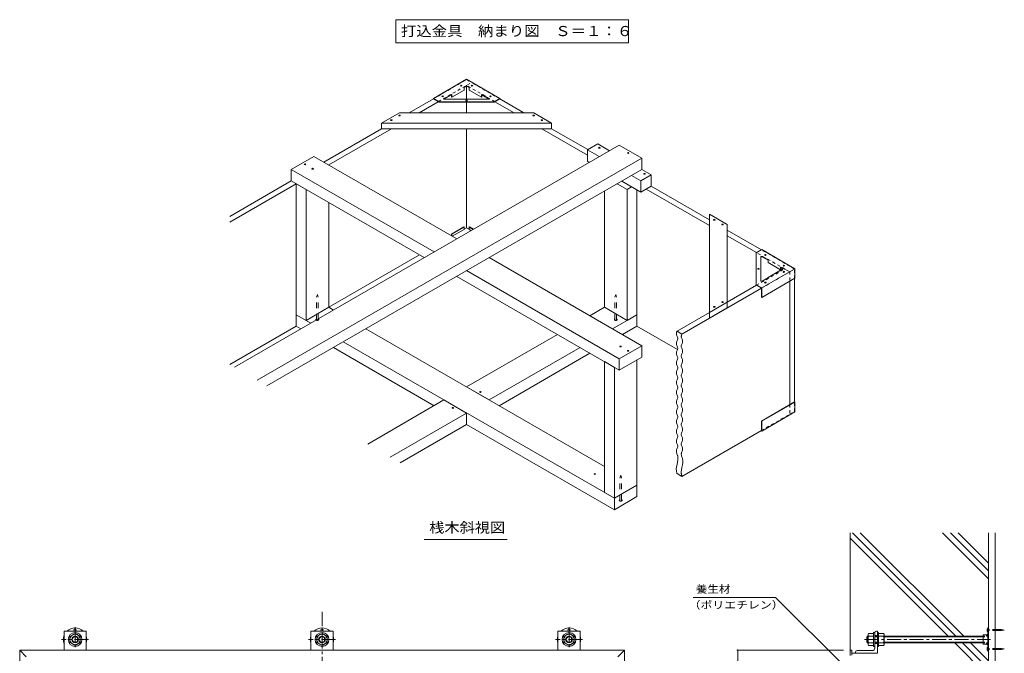
# Model space of a CAD drawing. Units: millimetres. Extents: x -3186 to 3562, y -2750 to 2760.
# Drawn here: x 240 to 3203, y 853 to 2760 of the extents above; entities that cross this region are included whole.
import ezdxf

# ---------------------------------------------------------------- set-up
doc = ezdxf.new("R2010")
doc.units = ezdxf.units.MM
doc.header["$LTSCALE"] = 10
for name, pattern in [('JWW_CENTER1', [6.773333, 4.233333, -0.846667, 0.846667, -0.846667]), ('JWW_DASHED1', [1.693333, 0.846667, -0.846667]), ('JWW_DASHED2', [3.386667, 1.693333, -1.693333]), ('JWW_HOJO', [1.693333, -1.27, 0.423333])]:
    doc.linetypes.add(name, pattern=pattern)
for name, color, linetype in [('1-0ﾚｲﾔ', 7, 'Continuous'), ('1-1ﾚｲﾔ', 7, 'Continuous'), ('1-3ﾚｲﾔ', 7, 'Continuous'), ('1-5ﾚｲﾔ', 7, 'Continuous'), ('1-6ﾚｲﾔ', 7, 'Continuous'), ('1-8', 7, 'Continuous'), ('1-A', 7, 'Continuous'), ('1-D', 7, 'Continuous'), ('1-E', 7, 'Continuous'), ('1-F', 7, 'Continuous'), ('9-2', 7, 'Continuous'), ('9-5', 7, 'Continuous'), ('9-9', 7, 'Continuous'), ('9-A', 7, 'Continuous'), ('9-B', 7, 'Continuous'), ('9-C', 7, 'Continuous'), ('9-D', 7, 'Continuous'), ('F-5ﾚｲﾔ', 7, 'Continuous')]:
    doc.layers.add(name, color=color, linetype=linetype)
doc.styles.add('ＭＳ ゴシック', font='txt', dxfattribs={"height": 1})

msp = doc.modelspace()

# ---------------------------------------------------------------- linework, layer by layer
at = {"layer": '1-0ﾚｲﾔ', "color": 4, "linetype": 'JWW_CENTER1', "lineweight": 9}
for p, q in [((3157.9, 922.6), (3150.3, 922.6)), ((3157.9, 866), (3150.3, 866))]:
    msp.add_line(p, q, dxfattribs=at)
at = {"layer": '1-0ﾚｲﾔ', "color": 4, "linetype": 'Continuous', "lineweight": 9}
for p, q in [((3153.2, 929.3), (3155.9, 929.3)), ((3153.2, 929.3), (3153.2, 859.3)), ((3155.9, 926), (3153.2, 926)), ((3155.9, 919.3), (3153.2, 919.3)), ((3155.9, 929.3), (3155.9, 859.3)), ((3153.2, 905.1), (3155.9, 905.1)), ((3153.2, 883.5), (3155.9, 883.5)), ((3155.9, 869.3), (3153.2, 869.3)), ((3155.9, 862.6), (3153.2, 862.6)), ((3153.2, 859.3), (3155.9, 859.3))]:
    msp.add_line(p, q, dxfattribs=at)
for centre in [(406.4, 922.6), (1149.7, 922.6), (1893.1, 922.6)]:
    msp.add_circle(centre, 3.33, dxfattribs=at)
for centre, start, end in [((406.4, 894.3), 45.5852, 134.4148), ((1149.7, 894.3), 45.5852, 134.4148), ((1893.1, 894.3), 45.5852, 134.4148), ((406.4, 894.3), 162.2472, 197.7528), ((406.4, 894.3), 342.2472, 17.7528), ((1149.7, 894.3), 162.2472, 197.7528), ((1149.7, 894.3), 342.2472, 17.7528), ((1893.1, 894.3), 162.2472, 197.7528), ((1893.1, 894.3), 342.2472, 17.7528)]:
    msp.add_arc(centre, 35, start, end, dxfattribs=at)
at = {"layer": '1-1ﾚｲﾔ', "color": 2, "linetype": 'Continuous', "lineweight": 9}
for p, q in [((3155.9, 1215.6), (3155.9, -1311)), ((3175.9, 1215.6), (3175.9, 718.5)), ((2810.9, 852.6), (2744.2, 852.6))]:
    msp.add_line(p, q, dxfattribs=at)
at = {"layer": '1-1ﾚｲﾔ', "color": 6, "linetype": 'JWW_CENTER1', "lineweight": 9}
msp.add_line((1149.7, 977.1), (1149.7, -1072.5), dxfattribs=at)
at = {"layer": '1-3ﾚｲﾔ', "color": 2, "linetype": 'Continuous', "lineweight": 9}
for p, q in [((239.7, 862.3), (259.7, 842.3)), ((239.7, -957.7), (239.7, 862.3)), ((239.7, 862.3), (2059.7, 862.3)), ((2039.7, 842.3), (2059.7, 862.3)), ((2059.7, 862.3), (2059.7, -957.7))]:
    msp.add_line(p, q, dxfattribs=at)
at = {"layer": '1-3ﾚｲﾔ', "color": 4, "linetype": 'Continuous', "lineweight": 9}
for p, q in [((2739.2, 845.6), (2739.2, 862.3)), ((2739.2, 862.3), (2744.2, 862.3)), ((2744.2, 862.3), (2744.2, 847.3))]:
    msp.add_line(p, q, dxfattribs=at)
at = {"layer": '1-5ﾚｲﾔ', "color": 7, "linetype": 'Continuous', "lineweight": 9}
for p, q in [((2266.5, 1021.1), (2514.9, 1021.1)), ((2514.9, 1021.1), (2722.9, 813.1))]:
    msp.add_line(p, q, dxfattribs=at)
at = {"layer": '1-6ﾚｲﾔ', "color": 6, "linetype": 'Continuous', "lineweight": 9}
for p, q in [((2739.2, 862.3), (2739.2, 1215.6)), ((3057.6, 904.3), (2746.2, 1215.6)), ((3081.1, 904.3), (2769.8, 1215.6)), ((3155.9, 1077.1), (3017.3, 1215.6)), ((3155.9, 1100.6), (3040.9, 1215.6)), ((3155.9, 1124.2), (3064.4, 1215.6)), ((3034, 904.3), (2739.2, 1199.1)), ((3154.3, 784), (3054, 884.3)), ((3155.9, 806), (3077.6, 884.3)), ((3155.9, 829.6), (3101.1, 884.3)), ((3139.9, 883.4), (3139, 884.3))]:
    msp.add_line(p, q, dxfattribs=at)
at = {"layer": '1-8', "color": 3, "linetype": 'Continuous', "lineweight": 9}
for p, q in [((3151.5, 926.8), (3153.2, 926.8)), ((3151.5, 918.5), (3151.5, 926.8)), ((3194.9, 924.3), (3175.9, 924.3)), ((3194.9, 921), (3175.9, 921)), ((3194.9, 924.3), (3203.2, 922.6)), ((3194.9, 921), (3203.2, 922.6)), ((3151.5, 918.5), (3153.2, 918.5)), ((3151.5, 870.1), (3151.5, 861.8)), ((3151.5, 870.1), (3153.2, 870.1)), ((3151.5, 861.8), (3153.2, 861.8)), ((3194.9, 867.6), (3175.9, 867.6)), ((3194.9, 864.3), (3175.9, 864.3)), ((3194.9, 867.6), (3203.2, 866)), ((3194.9, 864.3), (3203.2, 866))]:
    msp.add_line(p, q, dxfattribs=at)
at = {"layer": '1-8', "color": 3, "linetype": 'JWW_DASHED1', "lineweight": 9}
for p, q in [((3175.9, 924.3), (3153.2, 924.3)), ((3175.9, 921), (3153.2, 921)), ((3175.9, 867.6), (3153.2, 867.6)), ((3175.9, 864.3), (3153.2, 864.3))]:
    msp.add_line(p, q, dxfattribs=at)
at = {"layer": '1-A', "color": 2, "linetype": 'Continuous', "lineweight": 9}
for p, q in [((3139.9, 908.5), (3150.9, 908.5)), ((3139.9, 908.5), (3139.9, 880.1)), ((3149.4, 906.7), (3151.5, 909.3)), ((3149.4, 906.7), (3149.4, 904.5)), ((3149.4, 904.5), (3153.2, 904.5)), ((3151.5, 909.3), (3153.2, 909.3)), ((3139.9, 880.1), (3150.9, 880.1)), ((3149.4, 881.9), (3149.4, 884.1)), ((3149.4, 884.1), (3153.2, 884.1)), ((3149.4, 881.9), (3151.5, 879.3)), ((3151.5, 879.3), (3153.2, 879.3))]:
    msp.add_line(p, q, dxfattribs=at)
at = {"layer": '1-D', "color": 30, "linetype": 'Continuous', "lineweight": 5}
for p, q in [((390.6, 903.4), (406.4, 912.6)), ((390.6, 885.2), (390.6, 903.4)), ((406.4, 912.6), (422.2, 903.4)), ((422.2, 903.4), (422.2, 885.2)), ((1133.9, 903.4), (1149.7, 912.6)), ((1133.9, 885.2), (1133.9, 903.4)), ((1149.7, 912.6), (1165.6, 903.4)), ((1165.6, 903.4), (1165.6, 885.2)), ((1877.2, 903.4), (1893.1, 912.6)), ((1877.2, 885.2), (1877.2, 903.4)), ((1893.1, 912.6), (1908.9, 903.4)), ((1908.9, 903.4), (1908.9, 885.2)), ((2790.9, 904.3), (2789.2, 902.6)), ((2789.2, 902.6), (2793.2, 902.6)), ((2789.2, 886), (2789.2, 902.6)), ((2790.9, 904.3), (2793.2, 904.3)), ((2790.9, 884.3), (2790.9, 904.3)), ((2793.2, 880.1), (2793.2, 908.5)), ((2809.9, 912.6), (2794.9, 912.6)), ((2809.9, 904.3), (2794.9, 904.3)), ((2809.9, 915.1), (2813.2, 915.1)), ((2809.9, 873.5), (2809.9, 915.1)), ((2813.2, 873.5), (2813.2, 915.1)), ((2813.2, 904.3), (2821.5, 904.3)), ((2813.2, 902.6), (2821.5, 902.6)), ((2821.5, 915.1), (2824.9, 915.1)), ((2821.5, 873.5), (2821.5, 915.1)), ((2824.9, 873.5), (2824.9, 915.1)), ((2824.9, 912.6), (2839.9, 912.6)), ((2824.9, 904.3), (2839.9, 904.3)), ((2841.5, 880.1), (2841.5, 908.5)), ((2841.5, 904.3), (3139.9, 904.3)), ((2841.5, 902.6), (3139.9, 902.6)), ((406.4, 876), (390.6, 885.2)), ((422.2, 885.2), (406.4, 876)), ((1149.7, 876), (1133.9, 885.2)), ((1165.6, 885.2), (1149.7, 876)), ((1893.1, 876), (1877.2, 885.2)), ((1908.9, 885.2), (1893.1, 876)), ((2789.2, 886), (2793.2, 886)), ((2789.2, 886), (2790.9, 884.3)), ((2790.9, 884.3), (2793.2, 884.3)), ((2809.9, 884.3), (2794.9, 884.3)), ((2809.9, 876), (2794.9, 876)), ((2809.9, 873.5), (2813.2, 873.5)), ((2813.2, 886), (2821.5, 886)), ((2813.2, 884.3), (2821.5, 884.3)), ((2821.5, 873.5), (2824.9, 873.5)), ((2824.9, 884.3), (2839.9, 884.3)), ((2824.9, 876), (2839.9, 876)), ((2841.5, 886), (3139.9, 886)), ((2841.5, 884.3), (3139.9, 884.3))]:
    msp.add_line(p, q, dxfattribs=at)
at = {"layer": '1-D', "color": 30, "linetype": 'JWW_CENTER1', "lineweight": 5}
msp.add_line((2782.5, 894.3), (3161.8, 894.3), dxfattribs=at)
at = {"layer": '1-D', "color": 30, "linetype": 'JWW_HOJO', "lineweight": 5}
for p, q in [((3139.9, 904.3), (3154.2, 904.3)), ((3139.9, 902.6), (3155.9, 902.6)), ((3154.2, 904.3), (3154.2, 884.3)), ((3155.9, 902.6), (3154.2, 904.3)), ((3155.9, 902.6), (3155.9, 886)), ((3139.9, 886), (3155.9, 886)), ((3139.9, 884.3), (3154.2, 884.3)), ((3154.2, 884.3), (3155.9, 886))]:
    msp.add_line(p, q, dxfattribs=at)
at = {"layer": '1-D', "color": 30, "linetype": 'Continuous', "lineweight": 5}
for centre, radius in [((406.4, 894.3), 20.8), ((406.4, 894.3), 15.8), ((406.4, 894.3), 10), ((406.4, 894.3), 8.42), ((1149.7, 894.3), 20.8), ((1149.7, 894.3), 15.8), ((1149.7, 894.3), 10), ((1149.7, 894.3), 8.42), ((1893.1, 894.3), 20.8), ((1893.1, 894.3), 15.8), ((1893.1, 894.3), 10), ((1893.1, 894.3), 8.42)]:
    msp.add_circle(centre, radius, dxfattribs=at)
for centre, radius, start, end in [((2799.2, 908.5), 6.04, 136.3972, 223.6028), ((2824, 894.3), 30.8, 161.0754, 198.9247), ((2835.5, 908.5), 6.04, 316.3972, 43.6028), ((2810.7, 894.3), 30.8, 341.0754, 18.9247), ((2799.2, 880.1), 6.04, 136.3972, 223.6028), ((2835.5, 880.1), 6.04, 316.3972, 43.6028)]:
    msp.add_arc(centre, radius, start, end, dxfattribs=at)
at = {"layer": '1-E', "color": 3, "linetype": 'Continuous', "lineweight": 9}
for p, q in [((373.1, 919.3), (439.7, 919.3)), ((373.1, 919.3), (373.1, 862.3)), ((439.7, 919.3), (439.7, 862.3)), ((1116.4, 919.3), (1183.1, 919.3)), ((1116.4, 919.3), (1116.4, 862.3)), ((1183.1, 919.3), (1183.1, 862.3)), ((1859.7, 919.3), (1926.4, 919.3)), ((1859.7, 919.3), (1859.7, 862.3)), ((1926.4, 919.3), (1926.4, 862.3)), ((2818.2, 919.3), (2821.5, 919.3)), ((2821.5, 919.3), (2821.5, 852.6)), ((2813.2, 868.5), (2813.2, 914.3)), ((2813.2, 906), (2821.5, 906)), ((2805.7, 861), (2759.9, 861)), ((2813.2, 882.6), (2821.5, 882.6)), ((2754.9, 856), (2754.9, 852.6)), ((2821.5, 852.6), (2754.9, 852.6))]:
    msp.add_line(p, q, dxfattribs=at)
at = {"layer": '1-E', "color": 3, "linetype": 'JWW_CENTER1', "lineweight": 9}
for p, q in [((406.4, 930.9), (406.4, 862.3)), ((1893.1, 930.9), (1893.1, 862.3)), ((447, 894.3), (365.8, 894.3)), ((1190.4, 894.3), (1109.1, 894.3)), ((1933.7, 894.3), (1852.4, 894.3))]:
    msp.add_line(p, q, dxfattribs=at)
at = {"layer": '1-E', "color": 3, "linetype": 'Continuous', "lineweight": 9}
for centre, radius, start, end in [((2818.2, 914.3), 5, 90, 180), ((2759.9, 856), 5, 90, 180), ((2805.7, 868.5), 7.5, 270, 0)]:
    msp.add_arc(centre, radius, start, end, dxfattribs=at)
at = {"layer": '1-F', "color": 7, "linetype": 'Continuous', "lineweight": 9}
for p, q in [((2397.9, 862.3), (2719.2, 862.3)), ((2400.9, -957.7), (2400.9, 862.3))]:
    msp.add_line(p, q, dxfattribs=at)
at = {"layer": '1-F', "color": 7, "linetype": 'Continuous', "lineweight": 9, "const_width": 2}
msp.add_lwpolyline([(2401.9, 862.3, 0.414214), (2400.9, 863.3, 0.414214), (2399.9, 862.3, 0.414214), (2400.9, 861.3, 0.414214)], format="xyb", close=True, dxfattribs=at)
at = {"layer": '9-2', "color": 4, "linetype": 'JWW_DASHED1', "lineweight": 9}
for p, q in [((1484.8, 2521.8), (1584.8, 2579.5)), ((1584.8, 2579.5), (1599.6, 2571)), ((1499.7, 2513.2), (1599.6, 2571)), ((2457.2, 1960.4), (2542.3, 2009.5)), ((2472.1, 1951.8), (2557.2, 2001)), ((2542.3, 2009.5), (2557.2, 2001)), ((2557.2, 2001), (2557.2, 1972.4)), ((2557.2, 1601), (2557.2, 1572.4)), ((2472.1, 1523.2), (2557.2, 1572.4))]:
    msp.add_line(p, q, dxfattribs=at)
at = {"layer": '9-2', "color": 4, "linetype": 'Continuous', "lineweight": 9}
for p, q in [((1412.2, 2479.9), (1484.8, 2521.8)), ((1441.9, 2479.9), (1499.7, 2513.2)), ((1154.9, 2331.3), (1329.1, 2431.9)), ((1169.7, 2322.7), (1358.7, 2431.9)), ((872, 2168), (1057.1, 2274.9)), ((872, 2150.9), (1072, 2266.3)), ((1577.1, 2129.4), (1584.8, 2133.8)), ((1169.7, 1894.2), (1443.1, 2052)), ((2369.5, 1909.7), (2457.2, 1960.4)), ((2557.2, 1972.4), (2557.2, 1601)), ((2233.1, 1813.8), (2472.1, 1951.8)), ((2218.2, 1822.4), (2316.1, 1878.9)), ((872, 1722.3), (1072, 1837.7)), ((2218.2, 1822.4), (2233.1, 1813.8)), ((2233.1, 1385.3), (2472.1, 1523.2)), ((2218.2, 1393.8), (2233.1, 1385.3))]:
    msp.add_line(p, q, dxfattribs=at)
at = {"layer": '9-2', "color": 4, "linetype": 'JWW_DASHED2', "lineweight": 9}
for p, q in [((1133.1, 1924.5), (1135.7, 1932.8)), ((1135.7, 1932.8), (1138.2, 1924.5)), ((2031.3, 1924.5), (2033.9, 1932.8)), ((2033.9, 1932.8), (2036.4, 1924.5)), ((1133.1, 1857.4), (1133.1, 1924.5)), ((1138.2, 1857.4), (1138.2, 1924.5)), ((2031.3, 1857.4), (2031.3, 1924.5)), ((2036.4, 1857.4), (2036.4, 1924.5)), ((2046.1, 1380.2), (2048.7, 1388.5)), ((2046.1, 1313.1), (2046.1, 1380.2)), ((2048.7, 1388.5), (2051.3, 1380.2)), ((2051.3, 1313.1), (2051.3, 1380.2))]:
    msp.add_line(p, q, dxfattribs=at)
for centre in [(1135.7, 1857.4), (2033.9, 1857.4), (2048.7, 1313.1)]:
    msp.add_ellipse(centre, major_axis=(-4.29, 0), ratio=0.6, start_param=5.35589, end_param=10.352073, dxfattribs=at)
at = {"layer": '9-5', "color": 7, "linetype": 'Continuous', "lineweight": 9}
for p, q in [((2216.4, 1816.9), (2216.2, 1815.7)), ((2216.2, 1815.7), (2216.2, 1815)), ((2216.2, 1815), (2216.3, 1813.6)), ((2216.3, 1813.6), (2216.9, 1811.3)), ((2216.6, 1818.1), (2216.4, 1816.9)), ((2217, 1819.3), (2216.6, 1818.1)), ((2216.9, 1811.3), (2217.7, 1808.9)), ((2217.5, 1820.5), (2217, 1819.3)), ((2217.9, 1821.7), (2217.5, 1820.5)), ((2217.7, 1808.9), (2218.7, 1806.5)), ((2218.2, 1822.4), (2217.9, 1821.7)), ((2231.2, 1808.3), (2231.1, 1807.2)), ((2231.5, 1809.5), (2231.2, 1808.3)), ((2231.9, 1810.7), (2231.5, 1809.5)), ((2232.3, 1811.9), (2231.9, 1810.7)), ((2232.8, 1813.1), (2232.3, 1811.9)), ((2233.1, 1813.8), (2232.8, 1813.1)), ((2216.3, 1786.9), (2216.2, 1785.6)), ((2216.2, 1785.6), (2216.3, 1784.2)), ((2216.9, 1789.3), (2216.3, 1786.9)), ((2216.3, 1784.2), (2216.9, 1781.8)), ((2217.7, 1791.7), (2216.9, 1789.3)), ((2216.9, 1781.8), (2217.7, 1779.4)), ((2218.7, 1794.1), (2217.7, 1791.7)), ((2217.7, 1779.4), (2218.7, 1777)), ((2218.7, 1806.5), (2219.6, 1804.1)), ((2219.6, 1796.5), (2218.7, 1794.1)), ((2219.6, 1804.1), (2220.1, 1801.7)), ((2220.1, 1798.9), (2219.6, 1796.5)), ((2220.1, 1801.7), (2220.2, 1800.3)), ((2220.2, 1800.3), (2220.1, 1798.9)), ((2231.1, 1807.2), (2231, 1806.5)), ((2231, 1806.5), (2231.1, 1805.1)), ((2231.1, 1778.4), (2231, 1777)), ((2231.1, 1805.1), (2231.7, 1802.7)), ((2231.7, 1780.8), (2231.1, 1778.4)), ((2231.7, 1802.7), (2232.6, 1800.3)), ((2232.6, 1783.2), (2231.7, 1780.8)), ((2232.6, 1800.3), (2233.6, 1797.9)), ((2233.6, 1785.6), (2232.6, 1783.2)), ((2233.6, 1797.9), (2234.4, 1795.5)), ((2234.4, 1787.9), (2233.6, 1785.6)), ((2234.4, 1795.5), (2235, 1793.1)), ((2235, 1790.3), (2234.4, 1787.9)), ((2235, 1793.1), (2235.1, 1791.7)), ((2235.1, 1791.7), (2235, 1790.3)), ((2216.3, 1757.5), (2216.2, 1756.1)), ((2216.2, 1756.1), (2216.3, 1754.7)), ((2216.9, 1759.9), (2216.3, 1757.5)), ((2216.3, 1754.7), (2216.9, 1752.3)), ((2217.7, 1762.3), (2216.9, 1759.9)), ((2216.9, 1752.3), (2217.7, 1749.9)), ((2218.7, 1764.6), (2217.7, 1762.3)), ((2217.7, 1749.9), (2218.7, 1747.5)), ((2218.7, 1777), (2219.6, 1774.6)), ((2219.6, 1767), (2218.7, 1764.6)), ((2219.6, 1774.6), (2220.1, 1772.2)), ((2220.1, 1769.4), (2219.6, 1767)), ((2220.1, 1772.2), (2220.2, 1770.8)), ((2220.2, 1770.8), (2220.1, 1769.4)), ((2231, 1777), (2231.1, 1775.6)), ((2231.1, 1748.9), (2231, 1747.5)), ((2231.1, 1775.6), (2231.7, 1773.2)), ((2231.7, 1751.3), (2231.1, 1748.9)), ((2231.7, 1773.2), (2232.6, 1770.8)), ((2232.6, 1753.7), (2231.7, 1751.3)), ((2232.6, 1770.8), (2233.6, 1768.4)), ((2233.6, 1756.1), (2232.6, 1753.7)), ((2233.6, 1768.4), (2234.4, 1766)), ((2234.4, 1758.5), (2233.6, 1756.1)), ((2234.4, 1766), (2235, 1763.6)), ((2235, 1760.9), (2234.4, 1758.5)), ((2235, 1763.6), (2235.1, 1762.2)), ((2235.1, 1762.2), (2235, 1760.9)), ((2216.3, 1728), (2216.2, 1726.6)), ((2216.2, 1726.6), (2216.3, 1725.2)), ((2216.9, 1730.4), (2216.3, 1728)), ((2216.3, 1725.2), (2216.9, 1722.8)), ((2217.7, 1732.8), (2216.9, 1730.4)), ((2216.9, 1722.8), (2217.7, 1720.4)), ((2218.7, 1735.2), (2217.7, 1732.8)), ((2217.7, 1720.4), (2218.7, 1718)), ((2218.7, 1747.5), (2219.6, 1745.1)), ((2219.6, 1737.6), (2218.7, 1735.2)), ((2219.6, 1745.1), (2220.1, 1742.7)), ((2220.1, 1740), (2219.6, 1737.6)), ((2220.1, 1742.7), (2220.2, 1741.3)), ((2220.2, 1741.3), (2220.1, 1740)), ((2231, 1747.5), (2231.1, 1746.1)), ((2231.1, 1719.4), (2231, 1718)), ((2231.1, 1746.1), (2231.7, 1743.7)), ((2231.7, 1721.8), (2231.1, 1719.4)), ((2231.7, 1743.7), (2232.6, 1741.3)), ((2232.6, 1724.2), (2231.7, 1721.8)), ((2232.6, 1741.3), (2233.6, 1738.9)), ((2233.6, 1726.6), (2232.6, 1724.2)), ((2233.6, 1738.9), (2234.4, 1736.6)), ((2234.4, 1729), (2233.6, 1726.6)), ((2234.4, 1736.6), (2235, 1734.2)), ((2235, 1731.4), (2234.4, 1729)), ((2235, 1734.2), (2235.1, 1732.8)), ((2235.1, 1732.8), (2235, 1731.4)), ((2216.3, 1698.5), (2216.2, 1697.1)), ((2216.2, 1697.1), (2216.3, 1695.7)), ((2216.9, 1700.9), (2216.3, 1698.5)), ((2216.3, 1695.7), (2216.9, 1693.4)), ((2217.7, 1703.3), (2216.9, 1700.9)), ((2216.9, 1693.4), (2217.7, 1691)), ((2218.7, 1705.7), (2217.7, 1703.3)), ((2217.7, 1691), (2218.7, 1688.6)), ((2218.7, 1718), (2219.6, 1715.7)), ((2219.6, 1708.1), (2218.7, 1705.7)), ((2219.6, 1715.7), (2220.1, 1713.3)), ((2220.1, 1710.5), (2219.6, 1708.1)), ((2220.1, 1713.3), (2220.2, 1711.9)), ((2220.2, 1711.9), (2220.1, 1710.5)), ((2231, 1718), (2231.1, 1716.7)), ((2231.1, 1690), (2231, 1688.6)), ((2231.1, 1716.7), (2231.7, 1714.3)), ((2231.7, 1692.3), (2231.1, 1690)), ((2231.7, 1714.3), (2232.6, 1711.9)), ((2232.6, 1694.7), (2231.7, 1692.3)), ((2232.6, 1711.9), (2233.6, 1709.5)), ((2233.6, 1697.1), (2232.6, 1694.7)), ((2233.6, 1709.5), (2234.4, 1707.1)), ((2234.4, 1699.5), (2233.6, 1697.1)), ((2234.4, 1707.1), (2235, 1704.7)), ((2235, 1701.9), (2234.4, 1699.5)), ((2235, 1704.7), (2235.1, 1703.3)), ((2235.1, 1703.3), (2235, 1701.9)), ((2216.3, 1669), (2216.2, 1667.7)), ((2216.2, 1667.7), (2216.3, 1666.3)), ((2216.9, 1671.4), (2216.3, 1669)), ((2216.3, 1666.3), (2216.9, 1663.9)), ((2217.7, 1673.8), (2216.9, 1671.4)), ((2216.9, 1663.9), (2217.7, 1661.5)), ((2218.7, 1676.2), (2217.7, 1673.8)), ((2217.7, 1661.5), (2218.7, 1659.1)), ((2218.7, 1688.6), (2219.6, 1686.2)), ((2219.6, 1678.6), (2218.7, 1676.2)), ((2219.6, 1686.2), (2220.1, 1683.8)), ((2220.1, 1681), (2219.6, 1678.6)), ((2220.1, 1683.8), (2220.2, 1682.4)), ((2220.2, 1682.4), (2220.1, 1681)), ((2231, 1688.6), (2231.1, 1687.2)), ((2231.1, 1660.5), (2231, 1659.1)), ((2231.1, 1687.2), (2231.7, 1684.8)), ((2231.7, 1662.9), (2231.1, 1660.5)), ((2231.7, 1684.8), (2232.6, 1682.4)), ((2232.6, 1665.3), (2231.7, 1662.9)), ((2232.6, 1682.4), (2233.6, 1680)), ((2233.6, 1667.7), (2232.6, 1665.3)), ((2233.6, 1680), (2234.4, 1677.6)), ((2234.4, 1670), (2233.6, 1667.7)), ((2234.4, 1677.6), (2235, 1675.2)), ((2235, 1672.4), (2234.4, 1670)), ((2235, 1675.2), (2235.1, 1673.8)), ((2235.1, 1673.8), (2235, 1672.4)), ((2216.3, 1639.6), (2216.2, 1638.2)), ((2216.2, 1638.2), (2216.3, 1636.8)), ((2216.9, 1642), (2216.3, 1639.6)), ((2216.3, 1636.8), (2216.9, 1634.4)), ((2217.7, 1644.4), (2216.9, 1642)), ((2216.9, 1634.4), (2217.7, 1632)), ((2218.7, 1646.8), (2217.7, 1644.4)), ((2217.7, 1632), (2218.7, 1629.6)), ((2218.7, 1659.1), (2219.6, 1656.7)), ((2219.6, 1649.1), (2218.7, 1646.8)), ((2219.6, 1656.7), (2220.1, 1654.3)), ((2220.1, 1651.5), (2219.6, 1649.1)), ((2220.1, 1654.3), (2220.2, 1652.9)), ((2220.2, 1652.9), (2220.1, 1651.5)), ((2231, 1659.1), (2231.1, 1657.7)), ((2231.1, 1631), (2231, 1629.6)), ((2231.1, 1657.7), (2231.7, 1655.3)), ((2231.7, 1633.4), (2231.1, 1631)), ((2231.7, 1655.3), (2232.6, 1652.9)), ((2232.6, 1635.8), (2231.7, 1633.4)), ((2232.6, 1652.9), (2233.6, 1650.5)), ((2233.6, 1638.2), (2232.6, 1635.8)), ((2233.6, 1650.5), (2234.4, 1648.1)), ((2234.4, 1640.6), (2233.6, 1638.2)), ((2234.4, 1648.1), (2235, 1645.7)), ((2235, 1643), (2234.4, 1640.6)), ((2235, 1645.7), (2235.1, 1644.4)), ((2235.1, 1644.4), (2235, 1643)), ((2216.3, 1610.1), (2216.2, 1608.7)), ((2216.2, 1608.7), (2216.3, 1607.3)), ((2216.9, 1612.5), (2216.3, 1610.1)), ((2216.3, 1607.3), (2216.9, 1604.9)), ((2217.7, 1614.9), (2216.9, 1612.5)), ((2216.9, 1604.9), (2217.7, 1602.5)), ((2218.7, 1617.3), (2217.7, 1614.9)), ((2217.7, 1602.5), (2218.7, 1600.2)), ((2218.7, 1629.6), (2219.6, 1627.2)), ((2219.6, 1619.7), (2218.7, 1617.3)), ((2219.6, 1627.2), (2220.1, 1624.8)), ((2220.1, 1622.1), (2219.6, 1619.7)), ((2220.1, 1624.8), (2220.2, 1623.5)), ((2220.2, 1623.5), (2220.1, 1622.1)), ((2231, 1629.6), (2231.1, 1628.2)), ((2231.1, 1601.5), (2231, 1600.1)), ((2231.1, 1628.2), (2231.7, 1625.8)), ((2231.7, 1603.9), (2231.1, 1601.5)), ((2231.7, 1625.8), (2232.6, 1623.4)), ((2232.6, 1606.3), (2231.7, 1603.9)), ((2232.6, 1623.4), (2233.6, 1621.1)), ((2233.6, 1608.7), (2232.6, 1606.3)), ((2233.6, 1621.1), (2234.4, 1618.7)), ((2234.4, 1611.1), (2233.6, 1608.7)), ((2234.4, 1618.7), (2235, 1616.3)), ((2235, 1613.5), (2234.4, 1611.1)), ((2235, 1616.3), (2235.1, 1614.9)), ((2235.1, 1614.9), (2235, 1613.5)), ((2216.3, 1580.6), (2216.2, 1579.2)), ((2216.2, 1579.2), (2216.3, 1577.9)), ((2216.9, 1583), (2216.3, 1580.6)), ((2216.3, 1577.9), (2216.9, 1575.5)), ((2217.7, 1585.4), (2216.9, 1583)), ((2216.9, 1575.5), (2217.7, 1573.1)), ((2218.7, 1587.8), (2217.7, 1585.4)), ((2217.7, 1573.1), (2218.7, 1570.7)), ((2218.7, 1600.2), (2219.6, 1597.8)), ((2219.6, 1590.2), (2218.7, 1587.8)), ((2218.7, 1570.7), (2219.6, 1568.3)), ((2219.6, 1597.8), (2220.1, 1595.4)), ((2220.1, 1592.6), (2219.6, 1590.2)), ((2220.1, 1595.4), (2220.2, 1594)), ((2220.2, 1594), (2220.1, 1592.6)), ((2231, 1600.1), (2231.1, 1598.8)), ((2231.1, 1572.1), (2231, 1570.7)), ((2231, 1570.7), (2231.1, 1569.3)), ((2231.1, 1598.8), (2231.7, 1596.4)), ((2231.7, 1574.4), (2231.1, 1572.1)), ((2231.7, 1596.4), (2232.6, 1594)), ((2232.6, 1576.8), (2231.7, 1574.4)), ((2232.6, 1594), (2233.6, 1591.6)), ((2233.6, 1579.2), (2232.6, 1576.8)), ((2233.6, 1591.6), (2234.4, 1589.2)), ((2234.4, 1581.6), (2233.6, 1579.2)), ((2234.4, 1589.2), (2235, 1586.8)), ((2235, 1584), (2234.4, 1581.6)), ((2235, 1586.8), (2235.1, 1585.4)), ((2235.1, 1585.4), (2235, 1584)), ((2216.3, 1551.2), (2216.2, 1549.8)), ((2216.2, 1549.8), (2216.3, 1548.4)), ((2216.9, 1553.5), (2216.3, 1551.2)), ((2216.3, 1548.4), (2216.9, 1546)), ((2217.7, 1555.9), (2216.9, 1553.5)), ((2216.9, 1546), (2217.7, 1543.6)), ((2218.7, 1558.3), (2217.7, 1555.9)), ((2217.7, 1543.6), (2218.7, 1541.2)), ((2219.6, 1560.7), (2218.7, 1558.3)), ((2218.7, 1541.2), (2219.6, 1538.8)), ((2219.6, 1568.3), (2220.1, 1565.9)), ((2220.1, 1563.1), (2219.6, 1560.7)), ((2220.1, 1565.9), (2220.2, 1564.5)), ((2220.2, 1564.5), (2220.1, 1563.1)), ((2231.1, 1542.6), (2231, 1541.2)), ((2231, 1541.2), (2231.1, 1539.8)), ((2231.1, 1569.3), (2231.7, 1566.9)), ((2231.7, 1545), (2231.1, 1542.6)), ((2231.7, 1566.9), (2232.6, 1564.5)), ((2232.6, 1547.4), (2231.7, 1545)), ((2232.6, 1564.5), (2233.6, 1562.1)), ((2233.6, 1549.8), (2232.6, 1547.4)), ((2233.6, 1562.1), (2234.4, 1559.7)), ((2234.4, 1552.2), (2233.6, 1549.8)), ((2234.4, 1559.7), (2235, 1557.3)), ((2235, 1554.5), (2234.4, 1552.2)), ((2235, 1557.3), (2235.1, 1555.9)), ((2235.1, 1555.9), (2235, 1554.5)), ((2216.3, 1521.7), (2216.2, 1520.3)), ((2216.2, 1520.3), (2216.3, 1518.9)), ((2216.9, 1524.1), (2216.3, 1521.7)), ((2216.3, 1518.9), (2216.9, 1516.5)), ((2217.7, 1526.5), (2216.9, 1524.1)), ((2216.9, 1516.5), (2217.7, 1514.1)), ((2218.7, 1528.9), (2217.7, 1526.5)), ((2217.7, 1514.1), (2218.7, 1511.7)), ((2219.6, 1531.3), (2218.7, 1528.9)), ((2218.7, 1511.7), (2219.6, 1509.3)), ((2219.6, 1538.8), (2220.1, 1536.4)), ((2220.1, 1533.6), (2219.6, 1531.3)), ((2220.1, 1536.4), (2220.2, 1535)), ((2220.2, 1535), (2220.1, 1533.6)), ((2231.1, 1513.1), (2231, 1511.7)), ((2231, 1511.7), (2231.1, 1510.3)), ((2231.1, 1539.8), (2231.7, 1537.4)), ((2231.7, 1515.5), (2231.1, 1513.1)), ((2231.7, 1537.4), (2232.6, 1535)), ((2232.6, 1517.9), (2231.7, 1515.5)), ((2232.6, 1535), (2233.6, 1532.6)), ((2233.6, 1520.3), (2232.6, 1517.9)), ((2233.6, 1532.6), (2234.4, 1530.2)), ((2234.4, 1522.7), (2233.6, 1520.3)), ((2234.4, 1530.2), (2235, 1527.8)), ((2235, 1525.1), (2234.4, 1522.7)), ((2235, 1527.8), (2235.1, 1526.5)), ((2235.1, 1526.5), (2235, 1525.1)), ((2216.3, 1492.2), (2216.2, 1490.8)), ((2216.2, 1490.8), (2216.3, 1489.4)), ((2216.9, 1494.6), (2216.3, 1492.2)), ((2216.3, 1489.4), (2216.8, 1487)), ((2216.8, 1487), (2217.7, 1484.6)), ((2217.7, 1497), (2216.9, 1494.6)), ((2218.7, 1499.4), (2217.7, 1497)), ((2217.7, 1484.6), (2218.7, 1482.3)), ((2219.6, 1501.8), (2218.7, 1499.4)), ((2218.7, 1482.3), (2219.5, 1479.9)), ((2219.6, 1509.3), (2220.1, 1506.9)), ((2220.2, 1504.2), (2219.6, 1501.8)), ((2220.1, 1506.9), (2220.2, 1505.6)), ((2220.2, 1505.6), (2220.2, 1504.2)), ((2231.1, 1483.6), (2231, 1482.2)), ((2231, 1482.2), (2231.1, 1480.9)), ((2231.1, 1510.3), (2231.7, 1507.9)), ((2231.7, 1486), (2231.1, 1483.6)), ((2231.7, 1507.9), (2232.6, 1505.6)), ((2232.6, 1488.4), (2231.7, 1486)), ((2232.6, 1505.6), (2233.6, 1503.2)), ((2233.6, 1490.8), (2232.6, 1488.4)), ((2233.6, 1503.2), (2234.4, 1500.8)), ((2234.4, 1493.2), (2233.6, 1490.8)), ((2234.4, 1500.8), (2235, 1498.4)), ((2235, 1495.6), (2234.4, 1493.2)), ((2235, 1498.4), (2235.1, 1497)), ((2235.1, 1497), (2235, 1495.6)), ((2216.4, 1462.7), (2216.2, 1461.3)), ((2216.2, 1461.3), (2216.2, 1460)), ((2216.2, 1460), (2216.5, 1457.6)), ((2217, 1465.1), (2216.4, 1462.7)), ((2216.5, 1457.6), (2217.1, 1455.2)), ((2217.9, 1467.5), (2217, 1465.1)), ((2217.1, 1455.2), (2218, 1452.8)), ((2218.9, 1469.9), (2217.9, 1467.5)), ((2218, 1452.8), (2218.9, 1450.4)), ((2219.7, 1472.3), (2218.9, 1469.9)), ((2219.5, 1479.9), (2220.1, 1477.5)), ((2220.2, 1474.7), (2219.7, 1472.3)), ((2220.1, 1477.5), (2220.2, 1476.1)), ((2220.2, 1476.1), (2220.2, 1474.7)), ((2231.2, 1454.2), (2231, 1452.8)), ((2231, 1452.8), (2231, 1451.4)), ((2231.1, 1480.9), (2231.7, 1478.5)), ((2231.9, 1456.5), (2231.2, 1454.2)), ((2231.7, 1478.5), (2232.5, 1476.1)), ((2232.8, 1458.9), (2231.9, 1456.5)), ((2232.5, 1476.1), (2233.5, 1473.7)), ((2233.7, 1461.3), (2232.8, 1458.9)), ((2233.5, 1473.7), (2234.4, 1471.3)), ((2234.5, 1463.7), (2233.7, 1461.3)), ((2234.4, 1471.3), (2235, 1468.9)), ((2235, 1466.1), (2234.5, 1463.7)), ((2235, 1468.9), (2235.1, 1467.5)), ((2235.1, 1467.5), (2235, 1466.1)), ((2219.9, 1428.1), (2218.2, 1420.9)), ((2218.9, 1450.4), (2219.8, 1448)), ((2219.8, 1448), (2220.2, 1446.6)), ((2221, 1435.4), (2219.9, 1428.1)), ((2220.2, 1446.6), (2221, 1442.5)), ((2221, 1442.5), (2221, 1435.4)), ((2231, 1451.4), (2231.3, 1449)), ((2231.3, 1449), (2232, 1446.6)), ((2232, 1446.6), (2232.9, 1444.2)), ((2232.9, 1444.2), (2233.8, 1441.8)), ((2233.8, 1441.8), (2234.7, 1439.4)), ((2234.7, 1439.4), (2235.1, 1438)), ((2235.9, 1426.8), (2234.7, 1419.6)), ((2235.1, 1438), (2235.9, 1433.9)), ((2235.9, 1433.9), (2235.9, 1426.8)), ((2216.7, 1413.7), (2216, 1406.5)), ((2216, 1406.5), (2216.2, 1402.4)), ((2216.2, 1402.4), (2216.3, 1401.6)), ((2216.3, 1401.6), (2216.6, 1400.2)), ((2216.6, 1400.2), (2216.9, 1398.8)), ((2218.2, 1420.9), (2216.7, 1413.7)), ((2216.9, 1398.8), (2217.2, 1397.4)), ((2217.2, 1397.4), (2217.6, 1396)), ((2217.6, 1396), (2218, 1394.6)), ((2218, 1394.6), (2218.2, 1393.8)), ((2231.5, 1405.1), (2230.8, 1397.9)), ((2230.8, 1397.9), (2231, 1393.8)), ((2231, 1393.8), (2231.2, 1393)), ((2231.2, 1393), (2231.4, 1391.6)), ((2233, 1412.3), (2231.5, 1405.1)), ((2234.7, 1419.6), (2233, 1412.3)), ((2231.4, 1391.6), (2231.7, 1390.2)), ((2231.7, 1390.2), (2232.1, 1388.8)), ((2232.1, 1388.8), (2232.4, 1387.4)), ((2232.4, 1387.4), (2232.8, 1386.1)), ((2232.8, 1386.1), (2233.1, 1385.3)), ((1457.3, 1195.1), (1707.3, 1195.1))]:
    msp.add_line(p, q, dxfattribs=at)
at = {"layer": '9-9', "color": 7, "linetype": 'JWW_DASHED1', "lineweight": 9}
for p, q in [((1669.9, 2513.2), (1584.8, 2562.4)), ((1684.7, 2521.8), (1599.6, 2571)), ((2557.2, 2001), (2457.2, 2058.7)), ((2572, 2009.5), (2472.1, 2067.2)), ((2572, 1981), (2572, 2009.5)), ((2572, 1581), (2572, 1609.5)), ((2557.2, 1572.4), (2572, 1581))]:
    msp.add_line(p, q, dxfattribs=at)
at = {"layer": '9-9', "color": 7, "linetype": 'Continuous', "lineweight": 9}
for p, q in [((1584.8, 2562.4), (1584.8, 2520.3)), ((1757.3, 2479.9), (1684.7, 2521.8)), ((1584.8, 2512), (1584.8, 2479.9)), ((1727.7, 2479.9), (1669.9, 2513.2)), ((1584.8, 2431.9), (1584.8, 2133.8)), ((1948.5, 2352.4), (1810.8, 2431.9)), ((1949.7, 2368.8), (1840.5, 2431.9)), ((2316.1, 2157.3), (2140.3, 2258.8)), ((2316.1, 2140.2), (2125.4, 2250.2)), ((1584.8, 2133.8), (1592.4, 2129.4)), ((2472.1, 2067.2), (2369.5, 2126.5)), ((2457.2, 2058.7), (2369.5, 2109.3)), ((2557.2, 2001), (2572, 2009.5)), ((2572, 1609.5), (2572, 1981)), ((2097.6, 1837.7), (2219.7, 1767.2))]:
    msp.add_line(p, q, dxfattribs=at)
at = {"layer": '9-A', "color": 3, "linetype": 'Continuous', "lineweight": 9}
for p, q in [((1584.8, 2580.7), (1484.8, 2523)), ((1584.8, 2580.7), (1684.7, 2523)), ((1583.3, 2560.1), (1576.1, 2556)), ((1576.1, 2556), (1577.1, 2555.4)), ((1583.3, 2559), (1577.1, 2555.4)), ((1577.1, 2555.4), (1577.1, 2548.2)), ((1586.2, 2560.1), (1593.4, 2556)), ((1586.2, 2559), (1592.4, 2555.4)), ((1593.4, 2556), (1592.4, 2555.4)), ((1592.4, 2555.4), (1592.4, 2548.2)), ((1484.8, 2523), (1484.8, 2521.8)), ((1484.8, 2523), (1501.9, 2513.1)), ((1484.8, 2521.8), (1501.9, 2512)), ((1516.6, 2521.6), (1539, 2534.5)), ((1539, 2533.4), (1516.6, 2520.5)), ((1652.6, 2520.3), (1517, 2520.3)), ((1539, 2534.5), (1540, 2534)), ((1539, 2533.4), (1539, 2527.4)), ((1540, 2526.8), (1539, 2527.4)), ((1577.1, 2548.2), (1540, 2526.8)), ((1540, 2534), (1540, 2526.8)), ((1592.4, 2548.2), (1629.6, 2526.8)), ((1630.5, 2534.5), (1629.6, 2534)), ((1629.6, 2534), (1629.6, 2526.8)), ((1629.6, 2526.8), (1630.5, 2527.4)), ((1652.9, 2521.6), (1630.5, 2534.5)), ((1630.5, 2533.4), (1652.9, 2520.5)), ((1630.5, 2533.4), (1630.5, 2527.4)), ((1684.7, 2523), (1667.7, 2513.1)), ((1684.7, 2521.8), (1667.7, 2512)), ((1684.7, 2523), (1684.7, 2521.8)), ((1501.9, 2513.1), (1501.9, 2512)), ((1501.9, 2513.1), (1667.7, 2513.1)), ((1667.7, 2512), (1501.9, 2512)), ((1667.7, 2513.1), (1667.7, 2512)), ((1539, 2114.5), (1576.1, 2136)), ((1540, 2114), (1577.1, 2135.4)), ((1577.1, 2135.4), (1576.1, 2136)), ((1577.1, 2135.4), (1577.1, 2128.2)), ((1592.4, 2135.4), (1593.4, 2136)), ((1604.2, 2128.6), (1592.4, 2135.4)), ((1592.4, 2135.4), (1592.4, 2128.2)), ((1605.2, 2129.2), (1593.4, 2136)), ((1539, 2114.5), (1539, 2109.5)), ((1540, 2114), (1539, 2114.5)), ((1540, 2109), (1540, 2114)), ((1541.8, 2107.9), (1577.1, 2128.2)), ((1598, 2125), (1592.4, 2128.2)), ((2473.1, 2067.8), (2456, 2058)), ((2456, 2058), (2456, 1961.1)), ((2573, 2010.1), (2473.1, 2067.8)), ((2474.6, 2047.2), (2493.1, 2036.5)), ((2474.6, 2046.1), (2492.1, 2036)), ((2470.3, 1975.5), (2470.3, 2044.7)), ((2492.1, 2036), (2493.1, 2036.5)), ((2492.1, 2028.8), (2492.1, 2036)), ((2529.2, 2007.4), (2492.1, 2028.8)), ((2473.1, 1952.4), (2573, 2010.1)), ((2529.2, 2005.7), (2492.1, 1984.2)), ((2530.2, 2015.1), (2529.2, 2014.5)), ((2529.2, 2014.5), (2529.2, 2007.4)), ((2529.2, 2007.4), (2530.2, 2008)), ((2530.2, 2005.1), (2529.2, 2005.7)), ((2534.6, 2012.6), (2530.2, 2015.1)), ((2530.2, 2014), (2534.6, 2011.4)), ((2530.2, 2014), (2530.2, 2008)), ((2530.2, 2005.1), (2534.6, 2007.6)), ((2573, 1981.5), (2573, 2010.1)), ((2473.1, 1952.4), (2456, 1962.2)), ((2472.1, 1951.8), (2456, 1961.1)), ((2473.1, 1923.8), (2573, 1981.5)), ((2474.6, 1973), (2493.1, 1983.7)), ((2492.1, 1984.2), (2492.1, 1983.1)), ((2492.1, 1984.2), (2493.1, 1983.7)), ((2472.1, 1951.8), (2472.1, 1924.4)), ((2473.1, 1952.4), (2473.1, 1923.8)), ((2473.1, 1923.8), (2472.1, 1924.4)), ((2472.1, 1551.8), (2572, 1609.5)), ((2473.1, 1551.2), (2573, 1609)), ((2573, 1609), (2572, 1609.5)), ((2573, 1609), (2573, 1579.2)), ((2473.1, 1521.5), (2573, 1579.2)), ((2472.1, 1551.8), (2472.1, 1523.2)), ((2473.1, 1551.2), (2472.1, 1551.8)), ((2473.1, 1521.5), (2473.1, 1551.2)), ((2473.1, 1521.5), (2471.1, 1522.7))]:
    msp.add_line(p, q, dxfattribs=at)
for centre, radius, start, end in [((1584.8, 2557.7), 2.86, 60, 120), ((1584.8, 2556.5), 2.86, 60, 120), ((1517, 2521), 0.714, 120, 270), ((1517, 2519.9), 0.714, 120, 126.8699), ((1652.6, 2521), 0.714, 270, 60), ((1652.6, 2519.9), 0.714, 53.1301, 60), ((2473.2, 2044.7), 2.86, 60, 180.0002), ((2473.2, 2043.6), 2.86, 60, 180.0002), ((2533.2, 2010.1), 2.86, 300, 60), ((2533.2, 2009), 2.86, 11.537, 60), ((2473.2, 1975.5), 2.86, 180.0002, 300)]:
    msp.add_arc(centre, radius, start, end, dxfattribs=at)
at = {"layer": '9-B', "color": 6, "linetype": 'Continuous', "lineweight": 9}
for p, q in [((1329.1, 2449), (1382.5, 2479.9)), ((1382.5, 2479.9), (1787, 2479.9)), ((1787, 2479.9), (1840.5, 2449)), ((1329.1, 2449), (1840.5, 2449)), ((1329.1, 2431.9), (1329.1, 2449)), ((1329.1, 2431.9), (1840.5, 2431.9)), ((1840.5, 2431.9), (1840.5, 2449)), ((2316.1, 2174.5), (2369.5, 2143.6)), ((2316.1, 1861.7), (2316.1, 2174.5)), ((2369.5, 1892.6), (2369.5, 2143.6)), ((2369.5, 1909.7), (2316.1, 1878.9)), ((2316.1, 1861.7), (2369.5, 1892.6))]:
    msp.add_line(p, q, dxfattribs=at)
at = {"layer": '9-B', "color": 30, "linetype": 'Continuous', "lineweight": 5}
for p, q in [((2044.4, 2382.7), (886.2, 1714.1)), ((2112.4, 2343.5), (2044.4, 2382.7)), ((2112.4, 2343.5), (954.3, 1674.8)), ((2112.4, 2309.2), (2112.4, 2343.5)), ((2112.4, 2309.2), (984, 1657.7)), ((1999.8, 1894.2), (1955.9, 1868.8)), ((2097.6, 1872), (2024, 1829.5)), ((2097.6, 1837.7), (2097.6, 1872)), ((2097.6, 1837.7), (2053.7, 1812.4)), ((1858.2, 1812.4), (1584.8, 1654.5)), ((1926.2, 1773.1), (1652.8, 1615.2)), ((1955.9, 1756), (1682.5, 1598.1)), ((1652.8, 1615.2), (1584.8, 1654.5)), ((1516.7, 1615.2), (1287.1, 1482.7)), ((1584.8, 1576), (1516.7, 1615.2)), ((1584.8, 1576), (1355.1, 1443.4)), ((1584.8, 1541.7), (1584.8, 1576)), ((1584.8, 1541.7), (1384.8, 1426.2))]:
    msp.add_line(p, q, dxfattribs=at)
at = {"layer": '9-B', "color": 3, "linetype": 'Continuous', "lineweight": 9}
for p, q in [((1125.2, 2348.5), (1057.1, 2309.2)), ((1125.2, 2348.5), (1555.1, 2100.2)), ((1057.1, 2309.2), (1487, 2061)), ((1057.1, 2309.2), (1057.1, 2274.9)), ((1057.1, 2274.9), (1457.3, 2043.8)), ((1652.8, 2043.8), (2112.4, 1778.5)), ((1555.1, 1987.4), (2044.4, 1704.9)), ((1584.8, 2004.5), (2044.4, 1739.2)), ((1072, 1872), (1115.9, 1846.7)), ((1072, 1872), (1072, 1837.7)), ((1169.7, 1894.2), (1183.9, 1886)), ((1072, 1837.7), (1086.2, 1829.5)), ((1281.7, 1829.5), (1999.8, 1414.9)), ((1213.6, 1790.2), (2029.5, 1319.2)), ((2044.4, 1739.2), (2112.4, 1778.5)), ((2112.4, 1744.2), (2112.4, 1778.5)), ((1183.9, 1773.1), (1487, 1598.1)), ((2044.4, 1704.9), (2112.4, 1744.2)), ((2044.4, 1704.9), (2044.4, 1739.2)), ((1584.8, 1541.7), (2029.5, 1284.9)), ((2029.5, 1319.2), (2097.6, 1358.5)), ((2097.6, 1324.2), (2097.6, 1358.5)), ((2029.5, 1284.9), (2097.6, 1324.2)), ((2029.5, 1284.9), (2029.5, 1319.2))]:
    msp.add_line(p, q, dxfattribs=at)
at = {"layer": '9-C', "color": 4, "linetype": 'Continuous', "lineweight": 9}
for centre, major_axis in [((1568.6, 2561.5), (-2.19, 0)), ((1601, 2561.5), (2.19, 0)), ((1512.9, 2529.3), (-2.19, 0)), ((1656.6, 2529.3), (2.19, 0)), ((1584.8, 2516.7), (-2.19, 0)), ((1383, 2471.6), (-2.19, 0)), ((1786.5, 2471.6), (2.19, 0)), ((1358.3, 2457.3), (-2.19, 0)), ((1811.3, 2457.3), (2.19, 0)), ((1984.4, 2374.5), (2.19, 0)), ((2071, 2358.8), (2.19, 0)), ((1098.6, 2324.5), (-2.19, 0)), ((1121.4, 2311.3), (-2.19, 0)), ((2120.5, 2296), (2.19, 0)), ((2330.4, 2157.6), (2.19, 0)), ((2355.2, 2143.3), (2.19, 0)), ((2484.1, 2051.6), (-2.19, 0)), ((2539.7, 2019.5), (2.19, 0)), ((2463.2, 2010.1), (-2.19, 0)), ((2539.7, 2000.7), (2.19, 0)), ((2484.1, 1968.6), (-2.19, 0)), ((2330.4, 1895.7), (-2.19, 0)), ((2355.2, 1910), (-2.19, 0)), ((2048.1, 1776.3), (-2.19, 0)), ((2071, 1763.1), (-2.19, 0)), ((1626.2, 1639.2), (-2.19, 0)), ((1543.3, 1591.3), (-2.19, 0)), ((1970.8, 1392.4), (-2.19, 0))]:
    msp.add_ellipse(centre, major_axis=major_axis, ratio=0.57735, dxfattribs=at)
at = {"layer": '9-D', "color": 7, "linetype": 'Continuous', "lineweight": 9}
for p, q in [((1948.5, 2368.1), (1979.4, 2386)), ((2014.7, 2365.6), (1979.4, 2386)), ((1983.8, 2347.7), (1948.5, 2368.1)), ((1948.5, 2368.1), (1948.5, 2333.8)), ((1954.1, 2330.6), (1948.5, 2333.8)), ((2109.3, 2275.2), (2081.5, 2291.3)), ((2109.3, 2275.2), (2140.3, 2293.1)), ((2140.3, 2293.1), (2112.4, 2309.2)), ((2140.3, 2258.8), (2140.3, 2293.1)), ((2109.3, 2241), (2051.8, 2274.2)), ((2109.3, 2275.2), (2109.3, 2241)), ((2109.3, 2241), (2140.3, 2258.8))]:
    msp.add_line(p, q, dxfattribs=at)
at = {"layer": '9-D', "color": 2, "linetype": 'Continuous', "lineweight": 9}
for p, q in [((1072, 2266.3), (1072, 1872)), ((1101.7, 2249.2), (1072, 2266.3)), ((2038.2, 2266.3), (2067.9, 2249.2)), ((2067.9, 2249.2), (2081.5, 2257)), ((1101.7, 2249.2), (1101.7, 1854.9)), ((1999.8, 2244.2), (1999.8, 1894.2)), ((2067.9, 2249.2), (2067.9, 1854.9)), ((2097.6, 2247.7), (2097.6, 1872)), ((1169.7, 2209.9), (1169.7, 1894.2)), ((1101.7, 1854.9), (1072, 1872)), ((1101.7, 1854.9), (1169.7, 1894.2)), ((1999.8, 1894.2), (2067.9, 1854.9)), ((2067.9, 1854.9), (2097.6, 1872)), ((1999.8, 1730.6), (1999.8, 1336.3)), ((2029.5, 1713.5), (1999.8, 1730.6)), ((2097.6, 1735.6), (2097.6, 1358.5)), ((2029.5, 1713.5), (2029.5, 1319.2)), ((2029.5, 1319.2), (1999.8, 1336.3)), ((2029.5, 1319.2), (2097.6, 1358.5))]:
    msp.add_line(p, q, dxfattribs=at)
at = {"layer": 'F-5ﾚｲﾔ', "color": 7, "linetype": 'Continuous', "lineweight": 9}
for p, q in [((1371.9, 2760), (1371.9, 2690)), ((1371.9, 2760), (2071.9, 2760)), ((2071.9, 2760), (2071.9, 2690)), ((1371.9, 2690), (2071.9, 2690))]:
    msp.add_line(p, q, dxfattribs=at)

# ---------------------------------------------------------------- texts
at = {"layer": '1-5ﾚｲﾔ', "color": 7, "linetype": 'Continuous', "lineweight": 9, "style": 'ＭＳ ゴシック'}
for s, width, p in [('養生材', 1.111111, (2274.6, 1034.7)), ('（ポリエチレン）', 1.145833, (2253.1, 986.9))]:
    msp.add_text(s, height=22.86, dxfattribs=dict(at, width=width)).set_placement(p)
at = {"layer": '9-5', "color": 2, "linetype": 'Continuous', "lineweight": 9, "style": 'ＭＳ ゴシック', "width": 1.1}
msp.add_text('桟木斜視図', height=30.48, dxfattribs=at).set_placement((1472.3, 1215.8))
at = {"layer": 'F-5ﾚｲﾔ', "color": 2, "linetype": 'Continuous', "lineweight": 9, "style": 'ＭＳ ゴシック', "width": 1.116667}
msp.add_text('打込金具\u3000納まり図\u3000Ｓ＝１：６', height=30.48, dxfattribs=at).set_placement((1386.9, 2710.6))

doc.saveas('drawing.dxf')
